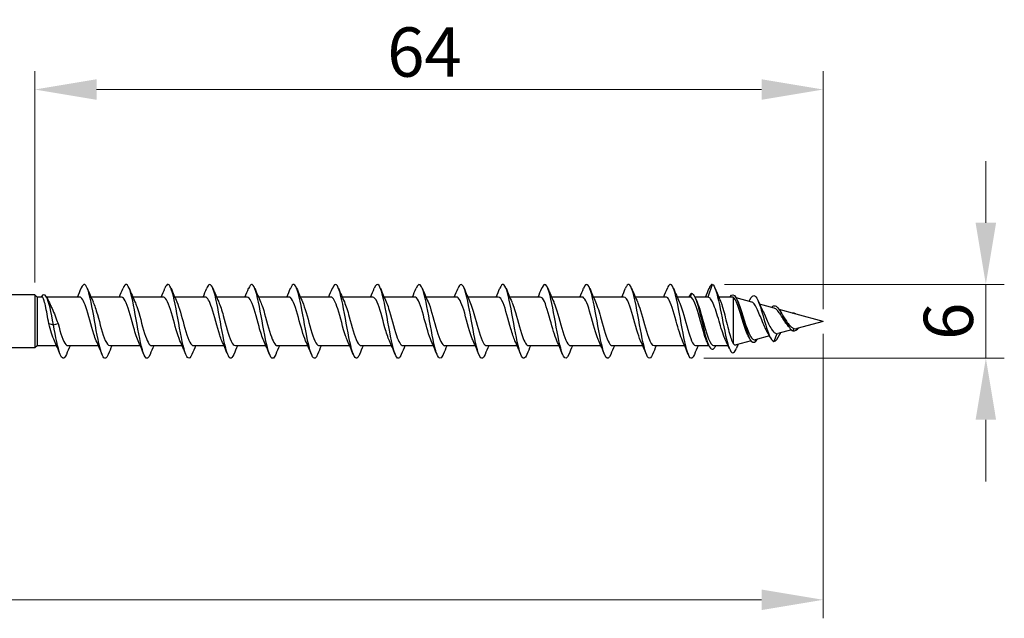
# Model space of a CAD drawing. Units: millimetres. Extents: x 1728 to 2460, y 1257 to 1638.
# Drawn here: x 2075 to 2155, y 1476 to 1524 of the extents above; entities that cross this region are included whole.
import ezdxf

# ---------------------------------------------------------------- set-up
doc = ezdxf.new("R2010")
doc.units = ezdxf.units.MM
doc.layers.add('Dimensions', color=1, linetype='Continuous', lineweight=20)
doc.layers.add('Part', color=7, linetype='Continuous', lineweight=25)
doc.styles.add('EU_style', font='arial.ttf')
doc.dimstyles.new('Dim_2D', dxfattribs={"dimtxt": 4, "dimasz": 5, "dimexe": 1.5, "dimexo": 1, "dimgap": 1, "dimtad": 1, "dimdec": 1, "dimdsep": 46, "dimtxsty": 'EU_style', "dimcen": 2.5, "dimclrd": 256, "dimclre": 256, "dimclrt": 256, "dimadec": 0, "dimazin": 0, "dimtfac": 1, "dimtdec": 1, "dimtmove": 0, "dimatfit": 3, "dimfxl": 0, "dimtolj": 1, "dimtzin": 0, "dimlwd": -1, "dimlwe": -1, "dimarcsym": 0})

# ---------------------------------------------------------------- blocks, each defined once
blk = doc.blocks.new('*D6')
at = {"layer": 'Defpoints', "color": 0}
for p in [(2140.001, 1500), (1860.001, 1494), (2140.001, 1477.402)]:
    blk.add_point(p, dxfattribs=at)
at = {"layer": 'Dimensions'}
for p, q in [((2140.001, 1499), (2140.001, 1475.902)), ((1860.001, 1493), (1860.001, 1475.902)), ((1865.001, 1477.402), (2135.001, 1477.402))]:
    blk.add_line(p, q, dxfattribs=at)
for points in [[(1865.001, 1478.235), (1865.001, 1476.569), (1860.001, 1477.402)], [(2135.001, 1478.235), (2135.001, 1476.569), (2140.001, 1477.402)]]:
    blk.add_solid(points, dxfattribs=at)
at = {"layer": 'Dimensions', "insert": (2000.02, 1480.444), "char_height": 4, "attachment_point": 5, "style": 'EU_style'}
blk.add_mtext('\\A1;280', dxfattribs=at)
blk = doc.blocks.new('*D7')
at = {"layer": 'Defpoints', "color": 0}
for p in [(2076.001, 1518.814), (2076.001, 1502.15), (2140.001, 1500)]:
    blk.add_point(p, dxfattribs=at)
at = {"layer": 'Dimensions'}
for p, q in [((2076.001, 1503.15), (2076.001, 1520.314)), ((2140.001, 1501), (2140.001, 1520.314)), ((2135.001, 1518.814), (2081.001, 1518.814))]:
    blk.add_line(p, q, dxfattribs=at)
for points in [[(2081.001, 1519.647), (2081.001, 1517.98), (2076.001, 1518.814)], [(2135.001, 1519.647), (2135.001, 1517.98), (2140.001, 1518.814)]]:
    blk.add_solid(points, dxfattribs=at)
at = {"layer": 'Dimensions', "insert": (2107.63, 1521.856), "char_height": 4, "attachment_point": 5, "style": 'EU_style'}
blk.add_mtext('\\A1;64', dxfattribs=at)
blk = doc.blocks.new('*D8')
at = {"layer": 'Defpoints', "color": 0}
for p in [(2131.001, 1503), (2129.304, 1497.014), (2153.213, 1497.014)]:
    blk.add_point(p, dxfattribs=at)
at = {"layer": 'Dimensions'}
for p, q in [((2153.213, 1508), (2153.213, 1513)), ((2132.001, 1503), (2154.713, 1503)), ((2153.213, 1503), (2153.213, 1497.014)), ((2130.304, 1497.014), (2154.713, 1497.014)), ((2153.213, 1492.014), (2153.213, 1487.014))]:
    blk.add_line(p, q, dxfattribs=at)
for points in [[(2152.379, 1508), (2154.046, 1508), (2153.213, 1503)], [(2152.379, 1492.014), (2154.046, 1492.014), (2153.213, 1497.014)]]:
    blk.add_solid(points, dxfattribs=at)
at = {"layer": 'Dimensions', "insert": (2150.17, 1500.007), "char_height": 4, "attachment_point": 5, "rotation": 90, "style": 'EU_style'}
blk.add_mtext('\\A1;6', dxfattribs=at)

msp = doc.modelspace()

# ---------------------------------------------------------------- linework, layer by layer
at = {"layer": 'Part'}
for p, q in [((2131.001, 1503), (2130.627, 1501.975)), ((2076.001, 1502.15), (2073.201, 1502.15)), ((2076.001, 1502.15), (2076.001, 1497.85)), ((2076.176, 1501.975), (2076.001, 1502.15)), ((2076.176, 1501.975), (2076.176, 1498.025)), ((2076.555, 1501.975), (2076.176, 1501.975)), ((2079.627, 1501.975), (2076.94, 1501.975)), ((2083.027, 1501.975), (2080.547, 1501.975)), ((2086.427, 1501.975), (2083.947, 1501.975)), ((2089.827, 1501.975), (2087.347, 1501.975)), ((2093.227, 1501.975), (2090.747, 1501.975)), ((2096.627, 1501.975), (2094.147, 1501.975)), ((2100.027, 1501.975), (2097.547, 1501.975)), ((2103.427, 1501.975), (2100.947, 1501.975)), ((2106.827, 1501.975), (2104.347, 1501.975)), ((2110.227, 1501.975), (2107.747, 1501.975)), ((2113.627, 1501.975), (2111.147, 1501.975)), ((2117.027, 1501.975), (2114.547, 1501.975)), ((2120.427, 1501.975), (2117.947, 1501.975)), ((2123.827, 1501.975), (2121.347, 1501.975)), ((2127.227, 1501.975), (2124.747, 1501.975)), ((2129.191, 1501.975), (2128.147, 1501.975)), ((2129.301, 1502.275), (2129.191, 1501.975)), ((2130.627, 1501.975), (2129.582, 1501.975)), ((2132.63, 1501.975), (2131.518, 1501.975)), ((2132.701, 1501.961), (2132.701, 1498.2)), ((2134.21, 1501.567), (2132.934, 1501.912)), ((2136.034, 1501.073), (2134.84, 1501.396)), ((2137.799, 1500.596), (2136.424, 1500.968)), ((2137.751, 1500.647), (2137.738, 1500.612)), ((2140.001, 1500), (2137.807, 1500.593)), ((2140.001, 1500), (2137.853, 1499.419)), ((2077.127, 1499.818), (2077.501, 1499.723)), ((2077.501, 1499.723), (2077.874, 1499.818)), ((2137.428, 1499.304), (2136.322, 1499.005)), ((2137.634, 1499.427), (2137.551, 1499.223)), ((2134.144, 1498.416), (2132.93, 1498.087)), ((2135.646, 1498.822), (2134.48, 1498.506)), ((2136.234, 1498.998), (2136.001, 1498.368)), ((2076.001, 1497.85), (2073.201, 1497.85)), ((2076.176, 1498.025), (2076.001, 1497.85)), ((2077.754, 1498.025), (2076.176, 1498.025)), ((2081.154, 1498.025), (2078.674, 1498.025)), ((2084.554, 1498.025), (2082.074, 1498.025)), ((2087.954, 1498.025), (2085.474, 1498.025)), ((2091.354, 1498.025), (2088.874, 1498.025)), ((2094.754, 1498.025), (2092.274, 1498.025)), ((2098.154, 1498.025), (2095.674, 1498.025)), ((2101.554, 1498.025), (2099.074, 1498.025)), ((2104.954, 1498.025), (2102.474, 1498.025)), ((2108.354, 1498.025), (2105.874, 1498.025)), ((2111.754, 1498.025), (2109.274, 1498.025)), ((2115.154, 1498.025), (2112.674, 1498.025)), ((2118.554, 1498.025), (2116.074, 1498.025)), ((2121.954, 1498.025), (2119.474, 1498.025)), ((2125.354, 1498.025), (2122.874, 1498.025)), ((2128.754, 1498.025), (2126.274, 1498.025)), ((2130.72, 1498.025), (2129.674, 1498.025)), ((2132.289, 1498.025), (2131.11, 1498.025))]:
    msp.add_line(p, q, dxfattribs=at)
for points, knots in [([(2081.95, 1497.316), (2081.796, 1496.945), (2081.642, 1496.902), (2081.488, 1497.229), (2081.296, 1497.637), (2081.104, 1498.603), (2080.912, 1499.66), (2080.72, 1500.718), (2080.528, 1501.823), (2080.336, 1502.441), (2080.144, 1503.06), (2079.952, 1503.166), (2079.76, 1502.71), (2079.758, 1502.702), (2079.755, 1502.695), (2079.752, 1502.688)], [90.646083, 90.646083, 90.646083, 90.646083, 91.49961, 91.49961, 91.49961, 92.563559, 92.563559, 92.563559, 93.627508, 93.627508, 93.627508, 94.691457, 94.691457, 94.691457, 94.707883, 94.707883, 94.707883, 94.707883]), ([(2085.35, 1497.318), (2085.214, 1496.99), (2085.078, 1496.91), (2084.942, 1497.128), (2084.75, 1497.435), (2084.558, 1498.323), (2084.366, 1499.363), (2084.174, 1500.403), (2083.983, 1501.552), (2083.791, 1502.254), (2083.599, 1502.956), (2083.407, 1503.183), (2083.215, 1502.825), (2083.194, 1502.786), (2083.173, 1502.739), (2083.152, 1502.687)], [84.362898, 84.362898, 84.362898, 84.362898, 85.115916, 85.115916, 85.115916, 86.179865, 86.179865, 86.179865, 87.243814, 87.243814, 87.243814, 88.307763, 88.307763, 88.307763, 88.424698, 88.424698, 88.424698, 88.424698]), ([(2088.75, 1497.32), (2088.632, 1497.034), (2088.514, 1496.931), (2088.396, 1497.055), (2088.205, 1497.259), (2088.013, 1498.06), (2087.821, 1499.072), (2087.629, 1500.084), (2087.437, 1501.265), (2087.245, 1502.044), (2087.053, 1502.823), (2086.861, 1503.168), (2086.669, 1502.912), (2086.63, 1502.86), (2086.591, 1502.783), (2086.552, 1502.685)], [78.079713, 78.079713, 78.079713, 78.079713, 78.732222, 78.732222, 78.732222, 79.796171, 79.796171, 79.796171, 80.86012, 80.86012, 80.86012, 81.924069, 81.924069, 81.924069, 82.141513, 82.141513, 82.141513, 82.141513]), ([(2092.15, 1497.321), (2092.05, 1497.076), (2091.95, 1496.962), (2091.851, 1497.013), (2091.659, 1497.11), (2091.467, 1497.817), (2091.275, 1498.791), (2091.083, 1499.764), (2090.891, 1500.966), (2090.699, 1501.813), (2090.507, 1502.661), (2090.316, 1503.12), (2090.124, 1502.97), (2090.066, 1502.925), (2090.009, 1502.826), (2089.952, 1502.682)], [71.796527, 71.796527, 71.796527, 71.796527, 72.348529, 72.348529, 72.348529, 73.412478, 73.412478, 73.412478, 74.476427, 74.476427, 74.476427, 75.540375, 75.540375, 75.540375, 75.858327, 75.858327, 75.858327, 75.858327]), ([(2109.15, 1497.312), (2109.141, 1497.29), (2109.132, 1497.269), (2109.123, 1497.249), (2108.931, 1496.825), (2108.739, 1496.971), (2108.547, 1497.618), (2108.355, 1498.264), (2108.163, 1499.385), (2107.971, 1500.438), (2107.779, 1501.49), (2107.587, 1502.432), (2107.396, 1502.807), (2107.248, 1503.097), (2107.1, 1503.04), (2106.952, 1502.683)], [40.380601, 40.380601, 40.380601, 40.380601, 40.43006, 40.43006, 40.43006, 41.494009, 41.494009, 41.494009, 42.557958, 42.557958, 42.557958, 43.621907, 43.621907, 43.621907, 44.442401, 44.442401, 44.442401, 44.442401]), ([(2112.55, 1497.312), (2112.367, 1496.867), (2112.184, 1496.915), (2112.001, 1497.447), (2111.81, 1498.005), (2111.618, 1499.075), (2111.426, 1500.138), (2111.234, 1501.201), (2111.042, 1502.214), (2110.85, 1502.687), (2110.684, 1503.097), (2110.518, 1503.087), (2110.352, 1502.686)], [34.097416, 34.097416, 34.097416, 34.097416, 35.110315, 35.110315, 35.110315, 36.174264, 36.174264, 36.174264, 37.238213, 37.238213, 37.238213, 38.159216, 38.159216, 38.159216, 38.159216]), ([(2115.95, 1497.314), (2115.785, 1496.917), (2115.62, 1496.903), (2115.456, 1497.302), (2115.264, 1497.767), (2115.072, 1498.774), (2114.88, 1499.836), (2114.688, 1500.899), (2114.496, 1501.973), (2114.304, 1502.54), (2114.12, 1503.083), (2113.936, 1503.138), (2113.752, 1502.688)], [27.81423, 27.81423, 27.81423, 27.81423, 28.726622, 28.726622, 28.726622, 29.790571, 29.790571, 29.790571, 30.85452, 30.85452, 30.85452, 31.87603, 31.87603, 31.87603, 31.87603]), ([(2119.35, 1497.317), (2119.203, 1496.964), (2119.057, 1496.904), (2118.91, 1497.184), (2118.718, 1497.55), (2118.526, 1498.485), (2118.334, 1499.537), (2118.143, 1500.588), (2117.951, 1501.713), (2117.759, 1502.366), (2117.567, 1503.02), (2117.375, 1503.177), (2117.183, 1502.761), (2117.173, 1502.738), (2117.162, 1502.714), (2117.152, 1502.688)], [21.531045, 21.531045, 21.531045, 21.531045, 22.342928, 22.342928, 22.342928, 23.406877, 23.406877, 23.406877, 24.470826, 24.470826, 24.470826, 25.534775, 25.534775, 25.534775, 25.592845, 25.592845, 25.592845, 25.592845]), ([(2122.75, 1497.319), (2122.621, 1497.009), (2122.493, 1496.917), (2122.365, 1497.094), (2122.173, 1497.359), (2121.981, 1498.212), (2121.789, 1499.242), (2121.597, 1500.271), (2121.405, 1501.435), (2121.213, 1502.169), (2121.021, 1502.904), (2120.829, 1503.181), (2120.637, 1502.865), (2120.609, 1502.818), (2120.58, 1502.758), (2120.552, 1502.686)], [15.24786, 15.24786, 15.24786, 15.24786, 15.959234, 15.959234, 15.959234, 17.023183, 17.023183, 17.023183, 18.087132, 18.087132, 18.087132, 19.151081, 19.151081, 19.151081, 19.30966, 19.30966, 19.30966, 19.30966]), ([(2126.15, 1497.321), (2126.039, 1497.052), (2125.929, 1496.942), (2125.819, 1497.034), (2125.627, 1497.194), (2125.435, 1497.957), (2125.243, 1498.954), (2125.051, 1499.951), (2124.859, 1501.142), (2124.668, 1501.951), (2124.476, 1502.759), (2124.284, 1503.152), (2124.092, 1502.94), (2124.045, 1502.888), (2123.998, 1502.801), (2123.952, 1502.684)], [8.964674, 8.964674, 8.964674, 8.964674, 9.575541, 9.575541, 9.575541, 10.63949, 10.63949, 10.63949, 11.703438, 11.703438, 11.703438, 12.767387, 12.767387, 12.767387, 13.026474, 13.026474, 13.026474, 13.026474]), ([(2095.55, 1497.32), (2095.468, 1497.118), (2095.387, 1497.004), (2095.305, 1497), (2095.113, 1496.991), (2094.921, 1497.595), (2094.729, 1498.521), (2094.538, 1499.447), (2094.346, 1500.656), (2094.154, 1501.564), (2093.962, 1502.472), (2093.77, 1503.042), (2093.578, 1502.997), (2093.503, 1502.98), (2093.427, 1502.868), (2093.352, 1502.68)], [65.513342, 65.513342, 65.513342, 65.513342, 65.964835, 65.964835, 65.964835, 67.028784, 67.028784, 67.028784, 68.092733, 68.092733, 68.092733, 69.156682, 69.156682, 69.156682, 69.575142, 69.575142, 69.575142, 69.575142]), ([(2098.95, 1497.318), (2098.886, 1497.16), (2098.823, 1497.056), (2098.76, 1497.018), (2098.568, 1496.902), (2098.376, 1497.398), (2098.184, 1498.267), (2097.992, 1499.135), (2097.8, 1500.34), (2097.608, 1501.299), (2097.416, 1502.258), (2097.224, 1502.932), (2097.032, 1502.995), (2096.939, 1503.025), (2096.845, 1502.91), (2096.752, 1502.679)], [59.230157, 59.230157, 59.230157, 59.230157, 59.581141, 59.581141, 59.581141, 60.64509, 60.64509, 60.64509, 61.709039, 61.709039, 61.709039, 62.772988, 62.772988, 62.772988, 63.291957, 63.291957, 63.291957, 63.291957]), ([(2102.35, 1497.316), (2102.304, 1497.203), (2102.259, 1497.118), (2102.214, 1497.066), (2102.022, 1496.844), (2101.83, 1497.227), (2101.638, 1498.03), (2101.446, 1498.832), (2101.254, 1500.021), (2101.063, 1501.022), (2100.871, 1502.022), (2100.679, 1502.793), (2100.487, 1502.962), (2100.375, 1503.06), (2100.263, 1502.952), (2100.152, 1502.679)], [52.946971, 52.946971, 52.946971, 52.946971, 53.197448, 53.197448, 53.197448, 54.261396, 54.261396, 54.261396, 55.325345, 55.325345, 55.325345, 56.389294, 56.389294, 56.389294, 57.008771, 57.008771, 57.008771, 57.008771]), ([(2105.75, 1497.314), (2105.722, 1497.246), (2105.695, 1497.189), (2105.668, 1497.143), (2105.476, 1496.818), (2105.285, 1497.085), (2105.093, 1497.813), (2104.901, 1498.541), (2104.709, 1499.702), (2104.517, 1500.733), (2104.325, 1501.765), (2104.133, 1502.626), (2103.941, 1502.899), (2103.811, 1503.084), (2103.681, 1502.995), (2103.552, 1502.681)], [46.663786, 46.663786, 46.663786, 46.663786, 46.813754, 46.813754, 46.813754, 47.877703, 47.877703, 47.877703, 48.941652, 48.941652, 48.941652, 50.005601, 50.005601, 50.005601, 50.725586, 50.725586, 50.725586, 50.725586]), ([(2129.55, 1497.321), (2129.457, 1497.094), (2129.365, 1496.978), (2129.273, 1497.004), (2129.081, 1497.057), (2128.89, 1497.722), (2128.698, 1498.677), (2128.506, 1499.632), (2128.314, 1500.838), (2128.122, 1501.712), (2127.93, 1502.586), (2127.738, 1503.092), (2127.546, 1502.985), (2127.481, 1502.949), (2127.416, 1502.843), (2127.352, 1502.682)], [2.681489, 2.681489, 2.681489, 2.681489, 3.191847, 3.191847, 3.191847, 4.255796, 4.255796, 4.255796, 5.319745, 5.319745, 5.319745, 6.383694, 6.383694, 6.383694, 6.743289, 6.743289, 6.743289, 6.743289]), ([(2131.001, 1503), (2131.193, 1502.948), (2131.386, 1502.282), (2131.579, 1501.368), (2131.772, 1500.454), (2131.965, 1499.334), (2132.158, 1498.554), (2132.351, 1497.773), (2132.543, 1497.359), (2132.736, 1497.471), (2132.814, 1497.515), (2132.892, 1497.644), (2132.97, 1497.832)], [0, 0, 0, 0, 1.069202, 1.069202, 1.069202, 2.138404, 2.138404, 2.138404, 3.207607, 3.207607, 3.207607, 3.638805, 3.638805, 3.638805, 3.638805]), ([(2077.501, 1499.723), (2077.317, 1500.756), (2077.132, 1501.608), (2076.948, 1501.959), (2076.801, 1502.241), (2076.654, 1502.213), (2076.506, 1501.975)], [0, 0, 0, 0, 1.020413, 1.020413, 1.020413, 1.837827, 1.837827, 1.837827, 1.837827]), ([(2077.127, 1499.818), (2077.082, 1500.078), (2077.037, 1500.34), (2076.946, 1500.838), (2076.901, 1501.07), (2076.81, 1501.47), (2076.765, 1501.634), (2076.679, 1501.862), (2076.638, 1501.931), (2076.583, 1501.97), (2076.569, 1501.975), (2076.555, 1501.975)], [0, 0, 0, 0, 0.0795028, 0.0795028, 0.1590056, 0.1590056, 0.2385084, 0.2385084, 0.3096956, 0.3096956, 0.3344395, 0.3344395, 0.3344395, 0.3344395]), ([(2080.978, 1498.429), (2080.91, 1498.576), (2080.842, 1498.761), (2080.773, 1498.974), (2080.56, 1499.638), (2080.347, 1500.545), (2080.134, 1501.171), (2079.965, 1501.667), (2079.796, 1501.963), (2079.627, 1501.971)], [91.751463, 91.751463, 91.751463, 91.751463, 92.130607, 92.130607, 92.130607, 93.311769, 93.311769, 93.311769, 94.24778, 94.24778, 94.24778, 94.24778]), ([(2080.723, 1501.57), (2080.838, 1501.316), (2080.954, 1500.96), (2081.069, 1500.555), (2081.282, 1499.809), (2081.496, 1498.943), (2081.709, 1498.458), (2081.83, 1498.18), (2081.952, 1498.036), (2082.074, 1498.034)], [-93.602504, -93.602504, -93.602504, -93.602504, -92.961961, -92.961961, -92.961961, -91.780799, -91.780799, -91.780799, -91.106187, -91.106187, -91.106187, -91.106187]), ([(2084.378, 1498.428), (2084.242, 1498.73), (2084.105, 1499.177), (2083.969, 1499.668), (2083.756, 1500.434), (2083.543, 1501.263), (2083.33, 1501.675), (2083.229, 1501.87), (2083.128, 1501.966), (2083.027, 1501.965)], [85.468277, 85.468277, 85.468277, 85.468277, 86.224799, 86.224799, 86.224799, 87.40596, 87.40596, 87.40596, 87.964594, 87.964594, 87.964594, 87.964594]), ([(2084.123, 1501.574), (2084.17, 1501.471), (2084.218, 1501.351), (2084.265, 1501.215), (2084.478, 1500.601), (2084.691, 1499.696), (2084.904, 1499.021), (2085.094, 1498.419), (2085.284, 1498.033), (2085.474, 1498.026)], [-87.319319, -87.319319, -87.319319, -87.319319, -87.056153, -87.056153, -87.056153, -85.874991, -85.874991, -85.874991, -84.823002, -84.823002, -84.823002, -84.823002]), ([(2087.778, 1498.422), (2087.574, 1498.873), (2087.369, 1499.678), (2087.165, 1500.409), (2086.952, 1501.169), (2086.739, 1501.802), (2086.526, 1501.943), (2086.493, 1501.964), (2086.46, 1501.974), (2086.427, 1501.973)], [79.185092, 79.185092, 79.185092, 79.185092, 80.318991, 80.318991, 80.318991, 81.500152, 81.500152, 81.500152, 81.681409, 81.681409, 81.681409, 81.681409]), ([(2087.523, 1501.577), (2087.715, 1501.151), (2087.908, 1500.417), (2088.1, 1499.722), (2088.313, 1498.952), (2088.526, 1498.277), (2088.739, 1498.086), (2088.784, 1498.045), (2088.829, 1498.027), (2088.874, 1498.029)], [-81.036133, -81.036133, -81.036133, -81.036133, -79.969183, -79.969183, -79.969183, -78.788021, -78.788021, -78.788021, -78.539816, -78.539816, -78.539816, -78.539816]), ([(2091.178, 1498.428), (2091.119, 1498.556), (2091.059, 1498.712), (2091, 1498.892), (2090.787, 1499.536), (2090.574, 1500.444), (2090.361, 1501.092), (2090.183, 1501.632), (2090.005, 1501.965), (2089.827, 1501.972)], [72.901907, 72.901907, 72.901907, 72.901907, 73.232021, 73.232021, 73.232021, 74.413182, 74.413182, 74.413182, 75.398224, 75.398224, 75.398224, 75.398224]), ([(2090.923, 1501.571), (2091.047, 1501.296), (2091.172, 1500.903), (2091.296, 1500.462), (2091.509, 1499.706), (2091.722, 1498.854), (2091.935, 1498.399), (2092.048, 1498.158), (2092.161, 1498.036), (2092.274, 1498.035)], [-74.752948, -74.752948, -74.752948, -74.752948, -74.063375, -74.063375, -74.063375, -72.882213, -72.882213, -72.882213, -72.256631, -72.256631, -72.256631, -72.256631]), ([(2094.578, 1498.429), (2094.451, 1498.711), (2094.323, 1499.118), (2094.195, 1499.573), (2093.982, 1500.332), (2093.769, 1501.177), (2093.556, 1501.621), (2093.447, 1501.85), (2093.337, 1501.965), (2093.227, 1501.965)], [66.618721, 66.618721, 66.618721, 66.618721, 67.326213, 67.326213, 67.326213, 68.507374, 68.507374, 68.507374, 69.115038, 69.115038, 69.115038, 69.115038]), ([(2094.323, 1501.573), (2094.379, 1501.451), (2094.435, 1501.305), (2094.492, 1501.137), (2094.705, 1500.501), (2094.918, 1499.593), (2095.131, 1498.938), (2095.312, 1498.381), (2095.493, 1498.035), (2095.674, 1498.027)], [-68.469763, -68.469763, -68.469763, -68.469763, -68.157567, -68.157567, -68.157567, -66.976405, -66.976405, -66.976405, -65.973446, -65.973446, -65.973446, -65.973446]), ([(2097.978, 1498.423), (2097.783, 1498.855), (2097.587, 1499.608), (2097.391, 1500.313), (2097.178, 1501.081), (2096.965, 1501.745), (2096.752, 1501.923), (2096.711, 1501.957), (2096.669, 1501.973), (2096.627, 1501.971)], [60.335536, 60.335536, 60.335536, 60.335536, 61.420405, 61.420405, 61.420405, 62.601566, 62.601566, 62.601566, 62.831853, 62.831853, 62.831853, 62.831853]), ([(2097.723, 1501.578), (2097.924, 1501.134), (2098.125, 1500.348), (2098.327, 1499.626), (2098.54, 1498.863), (2098.753, 1498.218), (2098.966, 1498.064), (2099.002, 1498.038), (2099.038, 1498.026), (2099.074, 1498.028)], [-62.186577, -62.186577, -62.186577, -62.186577, -61.070597, -61.070597, -61.070597, -59.889435, -59.889435, -59.889435, -59.69026, -59.69026, -59.69026, -59.69026]), ([(2101.378, 1498.427), (2101.328, 1498.536), (2101.277, 1498.666), (2101.226, 1498.814), (2101.013, 1499.435), (2100.8, 1500.342), (2100.587, 1501.01), (2100.401, 1501.595), (2100.214, 1501.966), (2100.027, 1501.973)], [54.052351, 54.052351, 54.052351, 54.052351, 54.333435, 54.333435, 54.333435, 55.514596, 55.514596, 55.514596, 56.548668, 56.548668, 56.548668, 56.548668]), ([(2101.123, 1501.572), (2101.256, 1501.277), (2101.389, 1500.845), (2101.522, 1500.367), (2101.736, 1499.603), (2101.949, 1498.768), (2102.162, 1498.344), (2102.266, 1498.137), (2102.37, 1498.034), (2102.474, 1498.035)], [-55.903392, -55.903392, -55.903392, -55.903392, -55.164789, -55.164789, -55.164789, -53.983627, -53.983627, -53.983627, -53.407075, -53.407075, -53.407075, -53.407075]), ([(2104.778, 1498.429), (2104.66, 1498.691), (2104.541, 1499.061), (2104.422, 1499.479), (2104.209, 1500.229), (2103.996, 1501.09), (2103.783, 1501.564), (2103.664, 1501.828), (2103.546, 1501.964), (2103.427, 1501.965)], [47.769166, 47.769166, 47.769166, 47.769166, 48.427627, 48.427627, 48.427627, 49.608788, 49.608788, 49.608788, 50.265482, 50.265482, 50.265482, 50.265482]), ([(2104.523, 1501.572), (2104.588, 1501.431), (2104.653, 1501.257), (2104.718, 1501.056), (2104.931, 1500.399), (2105.144, 1499.492), (2105.357, 1498.857), (2105.53, 1498.345), (2105.702, 1498.036), (2105.874, 1498.029)], [-49.620207, -49.620207, -49.620207, -49.620207, -49.25898, -49.25898, -49.25898, -48.077819, -48.077819, -48.077819, -47.12389, -47.12389, -47.12389, -47.12389]), ([(2108.178, 1498.423), (2107.991, 1498.837), (2107.805, 1499.54), (2107.618, 1500.217), (2107.405, 1500.99), (2107.192, 1501.684), (2106.979, 1501.898), (2106.928, 1501.949), (2106.878, 1501.972), (2106.827, 1501.97)], [41.48598, 41.48598, 41.48598, 41.48598, 42.521819, 42.521819, 42.521819, 43.70298, 43.70298, 43.70298, 43.982297, 43.982297, 43.982297, 43.982297]), ([(2107.923, 1501.578), (2108.133, 1501.116), (2108.343, 1500.277), (2108.553, 1499.532), (2108.766, 1498.776), (2108.979, 1498.164), (2109.192, 1498.047), (2109.219, 1498.032), (2109.247, 1498.026), (2109.274, 1498.027)], [-43.337021, -43.337021, -43.337021, -43.337021, -42.172011, -42.172011, -42.172011, -40.990849, -40.990849, -40.990849, -40.840704, -40.840704, -40.840704, -40.840704]), ([(2111.578, 1498.426), (2111.536, 1498.516), (2111.495, 1498.62), (2111.453, 1498.738), (2111.24, 1499.336), (2111.027, 1500.239), (2110.814, 1500.925), (2110.618, 1501.555), (2110.423, 1501.969), (2110.227, 1501.974)], [35.202795, 35.202795, 35.202795, 35.202795, 35.434849, 35.434849, 35.434849, 36.61601, 36.61601, 36.61601, 37.699112, 37.699112, 37.699112, 37.699112]), ([(2111.323, 1501.573), (2111.465, 1501.257), (2111.607, 1500.785), (2111.749, 1500.271), (2111.962, 1499.501), (2112.175, 1498.685), (2112.388, 1498.293), (2112.483, 1498.119), (2112.578, 1498.033), (2112.674, 1498.035)], [-37.053836, -37.053836, -37.053836, -37.053836, -36.266203, -36.266203, -36.266203, -35.085041, -35.085041, -35.085041, -34.557519, -34.557519, -34.557519, -34.557519]), ([(2114.978, 1498.43), (2114.868, 1498.671), (2114.758, 1499.005), (2114.649, 1499.386), (2114.435, 1500.125), (2114.222, 1500.999), (2114.009, 1501.503), (2113.882, 1501.805), (2113.755, 1501.963), (2113.627, 1501.966)], [28.91961, 28.91961, 28.91961, 28.91961, 29.529041, 29.529041, 29.529041, 30.710202, 30.710202, 30.710202, 31.415927, 31.415927, 31.415927, 31.415927]), ([(2114.723, 1501.571), (2114.797, 1501.411), (2114.871, 1501.208), (2114.945, 1500.973), (2115.158, 1500.297), (2115.371, 1499.391), (2115.584, 1498.78), (2115.747, 1498.311), (2115.91, 1498.037), (2116.074, 1498.03)], [-30.770651, -30.770651, -30.770651, -30.770651, -30.360394, -30.360394, -30.360394, -29.179233, -29.179233, -29.179233, -28.274334, -28.274334, -28.274334, -28.274334]), ([(2118.378, 1498.424), (2118.2, 1498.819), (2118.022, 1499.473), (2117.844, 1500.121), (2117.631, 1500.897), (2117.418, 1501.619), (2117.205, 1501.869), (2117.146, 1501.939), (2117.087, 1501.971), (2117.027, 1501.969)], [22.636424, 22.636424, 22.636424, 22.636424, 23.623233, 23.623233, 23.623233, 24.804394, 24.804394, 24.804394, 25.132741, 25.132741, 25.132741, 25.132741]), ([(2118.123, 1501.578), (2118.129, 1501.565), (2118.135, 1501.552), (2118.141, 1501.538), (2118.354, 1501.05), (2118.567, 1500.184), (2118.78, 1499.438), (2118.993, 1498.693), (2119.206, 1498.114), (2119.419, 1498.035), (2119.437, 1498.028), (2119.455, 1498.025), (2119.474, 1498.026)], [-24.487465, -24.487465, -24.487465, -24.487465, -24.454586, -24.454586, -24.454586, -23.273425, -23.273425, -23.273425, -22.092263, -22.092263, -22.092263, -21.991149, -21.991149, -21.991149, -21.991149]), ([(2121.778, 1498.425), (2121.745, 1498.496), (2121.712, 1498.576), (2121.679, 1498.665), (2121.466, 1499.238), (2121.253, 1500.135), (2121.04, 1500.839), (2120.836, 1501.514), (2120.632, 1501.971), (2120.427, 1501.975)], [16.353239, 16.353239, 16.353239, 16.353239, 16.536263, 16.536263, 16.536263, 17.717424, 17.717424, 17.717424, 18.849556, 18.849556, 18.849556, 18.849556]), ([(2121.523, 1501.573), (2121.674, 1501.238), (2121.825, 1500.724), (2121.976, 1500.175), (2122.189, 1499.401), (2122.402, 1498.605), (2122.615, 1498.247), (2122.701, 1498.102), (2122.787, 1498.032), (2122.874, 1498.034)], [-18.20428, -18.20428, -18.20428, -18.20428, -17.367617, -17.367617, -17.367617, -16.186455, -16.186455, -16.186455, -15.707963, -15.707963, -15.707963, -15.707963]), ([(2125.178, 1498.43), (2125.077, 1498.651), (2124.976, 1498.95), (2124.875, 1499.295), (2124.662, 1500.021), (2124.449, 1500.906), (2124.236, 1501.439), (2124.1, 1501.779), (2123.964, 1501.963), (2123.827, 1501.967)], [10.070054, 10.070054, 10.070054, 10.070054, 10.630455, 10.630455, 10.630455, 11.811616, 11.811616, 11.811616, 12.566371, 12.566371, 12.566371, 12.566371]), ([(2124.923, 1501.57), (2125.006, 1501.39), (2125.089, 1501.158), (2125.171, 1500.888), (2125.384, 1500.193), (2125.597, 1499.292), (2125.811, 1498.705), (2125.965, 1498.28), (2126.119, 1498.038), (2126.274, 1498.031)], [-11.921095, -11.921095, -11.921095, -11.921095, -11.461808, -11.461808, -11.461808, -10.280647, -10.280647, -10.280647, -9.424778, -9.424778, -9.424778, -9.424778]), ([(2128.578, 1498.425), (2128.409, 1498.801), (2128.24, 1499.407), (2128.071, 1500.024), (2127.858, 1500.802), (2127.645, 1501.549), (2127.432, 1501.836), (2127.364, 1501.928), (2127.296, 1501.97), (2127.227, 1501.968)], [3.786868, 3.786868, 3.786868, 3.786868, 4.724647, 4.724647, 4.724647, 5.905808, 5.905808, 5.905808, 6.283185, 6.283185, 6.283185, 6.283185]), ([(2128.323, 1501.577), (2128.338, 1501.545), (2128.352, 1501.511), (2128.367, 1501.475), (2128.58, 1500.958), (2128.793, 1500.08), (2129.006, 1499.346), (2129.219, 1498.612), (2129.432, 1498.068), (2129.645, 1498.028), (2129.655, 1498.026), (2129.664, 1498.025), (2129.674, 1498.025)], [-5.63791, -5.63791, -5.63791, -5.63791, -5.556, -5.556, -5.556, -4.374839, -4.374839, -4.374839, -3.193677, -3.193677, -3.193677, -3.141593, -3.141593, -3.141593, -3.141593]), ([(2130.542, 1498.43), (2130.453, 1498.625), (2130.363, 1498.88), (2130.274, 1499.177), (2130.061, 1499.884), (2129.848, 1500.78), (2129.635, 1501.348), (2129.487, 1501.742), (2129.339, 1501.975), (2129.191, 1501.975)], [-2.496317, -2.496317, -2.496317, -2.496317, -2.000502, -2.000502, -2.000502, -0.819341, -0.819341, -0.819341, 0, 0, 0, 0]), ([(2129.301, 1502.275), (2129.506, 1502.275), (2129.712, 1501.735), (2129.918, 1500.95), (2130.123, 1500.164), (2130.329, 1499.174), (2130.534, 1498.518), (2130.74, 1497.862), (2130.946, 1497.575), (2131.151, 1497.813), (2131.195, 1497.863), (2131.238, 1497.936), (2131.282, 1498.028)], [0, 0, 0, 0, 1.140134, 1.140134, 1.140134, 2.280267, 2.280267, 2.280267, 3.420401, 3.420401, 3.420401, 3.660963, 3.660963, 3.660963, 3.660963]), ([(2129.759, 1501.57), (2129.856, 1501.359), (2129.952, 1501.077), (2130.049, 1500.75), (2130.262, 1500.031), (2130.475, 1499.141), (2130.688, 1498.595), (2130.829, 1498.234), (2130.969, 1498.038), (2131.11, 1498.033)], [0.645276, 0.645276, 0.645276, 0.645276, 1.181162, 1.181162, 1.181162, 2.362323, 2.362323, 2.362323, 3.141593, 3.141593, 3.141593, 3.141593]), ([(2132.083, 1498.477), (2132.048, 1498.553), (2132.012, 1498.637), (2131.895, 1498.933), (2131.815, 1499.172), (2131.654, 1499.686), (2131.574, 1499.957), (2131.412, 1500.49), (2131.332, 1500.748), (2131.171, 1501.215), (2131.091, 1501.418), (2130.946, 1501.707), (2130.883, 1501.806), (2130.755, 1501.941), (2130.691, 1501.975), (2130.627, 1501.975)], [0.2151299, 0.2151299, 0.2151299, 0.2151299, 0.2524579, 0.2524579, 0.3366106, 0.3366106, 0.4207632, 0.4207632, 0.5049158, 0.5049158, 0.5890685, 0.5890685, 0.6556292, 0.6556292, 0.72219, 0.72219, 0.72219, 0.72219]), ([(2131.665, 1501.634), (2131.698, 1501.558), (2131.732, 1501.47), (2131.831, 1501.182), (2131.896, 1500.957), (2132.027, 1500.462), (2132.092, 1500.198), (2132.223, 1499.668), (2132.288, 1499.408), (2132.411, 1498.955), (2132.469, 1498.761), (2132.585, 1498.431), (2132.643, 1498.297), (2132.701, 1498.2)], [0.1218095, 0.1218095, 0.1218095, 0.1218095, 0.1637702, 0.1637702, 0.2456554, 0.2456554, 0.3275405, 0.3275405, 0.4094256, 0.4094256, 0.4819845, 0.4819845, 0.5545434, 0.5545434, 0.5545434, 0.5545434]), ([(2132.435, 1501.97), (2132.597, 1502.239), (2132.759, 1502.226), (2132.92, 1501.937), (2133.127, 1501.569), (2133.333, 1500.78), (2133.54, 1500.038), (2133.747, 1499.295), (2133.953, 1498.638), (2134.16, 1498.396), (2134.33, 1498.197), (2134.499, 1498.28), (2134.669, 1498.56)], [0.248738, 0.248738, 0.248738, 0.248738, 1.145264, 1.145264, 1.145264, 2.290528, 2.290528, 2.290528, 3.435793, 3.435793, 3.435793, 4.377129, 4.377129, 4.377129, 4.377129]), ([(2133.913, 1498.83), (2133.871, 1498.913), (2133.829, 1499.007), (2133.713, 1499.297), (2133.64, 1499.51), (2133.494, 1499.971), (2133.421, 1500.213), (2133.275, 1500.695), (2133.203, 1500.927), (2133.057, 1501.348), (2132.985, 1501.531), (2132.841, 1501.814), (2132.771, 1501.912), (2132.701, 1501.961)], [0.8523029, 0.8523029, 0.8523029, 0.8523029, 0.8926876, 0.8926876, 0.9647949, 0.9647949, 1.0389195, 1.0389195, 1.1150684, 1.1150684, 1.1932478, 1.1932478, 1.2715742, 1.2715742, 1.2715742, 1.2715742]), ([(2133.117, 1501.511), (2133.123, 1501.497), (2133.129, 1501.482), (2133.208, 1501.301), (2133.28, 1501.099), (2133.426, 1500.656), (2133.499, 1500.42), (2133.645, 1499.948), (2133.718, 1499.717), (2133.865, 1499.294), (2133.937, 1499.105), (2134.085, 1498.796), (2134.157, 1498.677), (2134.305, 1498.525), (2134.378, 1498.491), (2134.462, 1498.502), (2134.471, 1498.504), (2134.48, 1498.506)], [0.1541795, 0.1541795, 0.1541795, 0.1541795, 0.161105, 0.161105, 0.2385358, 0.2385358, 0.3138927, 0.3138927, 0.3871824, 0.3871824, 0.4584122, 0.4584122, 0.5275904, 0.5275904, 0.5947264, 0.5947264, 0.6026328, 0.6026328, 0.6026328, 0.6026328]), ([(2134.053, 1501.743), (2134.193, 1502.045), (2134.332, 1502.159), (2134.472, 1502.052), (2134.665, 1501.903), (2134.858, 1501.347), (2135.051, 1500.692), (2135.243, 1500.037), (2135.436, 1499.313), (2135.629, 1498.867), (2135.753, 1498.58), (2135.877, 1498.405), (2136.001, 1498.368)], [5.641101, 5.641101, 5.641101, 5.641101, 6.415213, 6.415213, 6.415213, 7.484415, 7.484415, 7.484415, 8.553618, 8.553618, 8.553618, 9.239978, 9.239978, 9.239978, 9.239978]), ([(2135.411, 1499.248), (2135.392, 1499.281), (2135.372, 1499.315), (2135.276, 1499.493), (2135.201, 1499.659), (2135.051, 1500.018), (2134.977, 1500.208), (2134.827, 1500.586), (2134.753, 1500.769), (2134.604, 1501.098), (2134.53, 1501.239), (2134.382, 1501.457), (2134.309, 1501.528), (2134.227, 1501.561), (2134.219, 1501.564), (2134.21, 1501.567)], [0.0969193, 0.0969193, 0.0969193, 0.0969193, 0.1116904, 0.1116904, 0.1704054, 0.1704054, 0.2310649, 0.2310649, 0.2936881, 0.2936881, 0.3582911, 0.3582911, 0.4248881, 0.4248881, 0.4326336, 0.4326336, 0.4326336, 0.4326336]), ([(2077.235, 1501.378), (2077.289, 1501.276), (2077.342, 1501.162), (2077.476, 1500.859), (2077.555, 1500.66), (2077.715, 1500.245), (2077.794, 1500.03), (2077.874, 1499.818)], [0.2178573, 0.2178573, 0.2178573, 0.2178573, 0.2638974, 0.2638974, 0.3322556, 0.3322556, 0.4006138, 0.4006138, 0.4006138, 0.4006138]), ([(2135.059, 1500.944), (2135.08, 1500.903), (2135.101, 1500.86), (2135.196, 1500.662), (2135.27, 1500.491), (2135.421, 1500.141), (2135.496, 1499.967), (2135.648, 1499.643), (2135.723, 1499.496), (2135.872, 1499.258), (2135.943, 1499.166), (2136.088, 1499.039), (2136.16, 1499.004), (2136.234, 1498.998)], [0.7669262, 0.7669262, 0.7669262, 0.7669262, 0.7839957, 0.7839957, 0.8430885, 0.8430885, 0.9002126, 0.9002126, 0.955391, 0.955391, 1.0057453, 1.0057453, 1.0540337, 1.0540337, 1.0540337, 1.0540337]), ([(2135.8, 1501.131), (2135.873, 1501.211), (2135.946, 1501.258), (2136.019, 1501.264), (2136.226, 1501.283), (2136.432, 1500.993), (2136.639, 1500.606), (2136.845, 1500.22), (2137.052, 1499.765), (2137.258, 1499.49), (2137.356, 1499.361), (2137.453, 1499.269), (2137.551, 1499.223)], [6.467174, 6.467174, 6.467174, 6.467174, 6.871585, 6.871585, 6.871585, 8.01685, 8.01685, 8.01685, 9.162114, 9.162114, 9.162114, 9.701977, 9.701977, 9.701977, 9.701977]), ([(2137.124, 1499.665), (2137.076, 1499.722), (2137.028, 1499.785), (2136.898, 1499.972), (2136.818, 1500.102), (2136.657, 1500.367), (2136.578, 1500.499), (2136.419, 1500.738), (2136.342, 1500.842), (2136.185, 1501.001), (2136.109, 1501.053), (2136.034, 1501.073)], [0.061322, 0.061322, 0.061322, 0.061322, 0.0869975, 0.0869975, 0.1327392, 0.1327392, 0.1801127, 0.1801127, 0.2291918, 0.2291918, 0.2795451, 0.2795451, 0.2795451, 0.2795451]), ([(2136.716, 1500.491), (2136.721, 1500.483), (2136.726, 1500.476), (2136.809, 1500.349), (2136.888, 1500.221), (2137.049, 1499.973), (2137.129, 1499.857), (2137.282, 1499.67), (2137.351, 1499.597), (2137.492, 1499.486), (2137.561, 1499.447), (2137.634, 1499.427)], [1.154388, 1.154388, 1.154388, 1.154388, 1.1572793, 1.1572793, 1.2032655, 1.2032655, 1.2475859, 1.2475859, 1.2839678, 1.2839678, 1.3186244, 1.3186244, 1.3186244, 1.3186244]), ([(2077.578, 1498.422), (2077.578, 1498.423), (2077.578, 1498.424), (2077.577, 1498.424), (2077.427, 1498.754), (2077.277, 1499.273), (2077.127, 1499.818)], [98.034648, 98.034648, 98.034648, 98.034648, 98.036415, 98.036415, 98.036415, 98.8677688, 98.8677688, 98.8677688, 98.8677688]), ([(2078.55, 1497.313), (2078.377, 1496.897), (2078.205, 1496.906), (2078.033, 1497.359), (2077.856, 1497.825), (2077.678, 1498.743), (2077.501, 1499.723)], [96.929269, 96.929269, 96.929269, 96.929269, 97.883303, 97.883303, 97.883303, 98.867769, 98.867769, 98.867769, 98.867769]), ([(2077.874, 1499.818), (2078.087, 1499.043), (2078.3, 1498.339), (2078.513, 1498.112), (2078.566, 1498.054), (2078.62, 1498.028), (2078.674, 1498.03)], [-98.867769, -98.867769, -98.867769, -98.867769, -97.686607, -97.686607, -97.686607, -97.389372, -97.389372, -97.389372, -97.389372]), ([(2137.634, 1499.427), (2137.7, 1499.403), (2137.766, 1499.399), (2137.842, 1499.416), (2137.847, 1499.417), (2137.853, 1499.419)], [0, 0, 0, 0, 0.0337255, 0.0337255, 0.03638724, 0.03638724, 0.03638724, 0.03638724]), ([(2132.701, 1498.2), (2132.772, 1498.11), (2132.844, 1498.07), (2132.922, 1498.085), (2132.926, 1498.086), (2132.93, 1498.087)], [0, 0, 0, 0, 0.08159464, 0.08159464, 0.08618669, 0.08618669, 0.08618669, 0.08618669])]:
    msp.add_open_spline(points, degree=3, knots=knots, dxfattribs=at)
for points in [[(2079.454, 1501.975), (2079.556, 1502.211), (2079.655, 1502.449), (2079.752, 1502.688)], [(2080.25, 1502.688), (2080.402, 1502.314), (2080.558, 1501.941), (2080.723, 1501.578)], [(2082.854, 1501.975), (2082.956, 1502.211), (2083.055, 1502.449), (2083.152, 1502.688)], [(2083.65, 1502.688), (2083.802, 1502.314), (2083.958, 1501.941), (2084.123, 1501.578)], [(2086.254, 1501.975), (2086.356, 1502.211), (2086.455, 1502.449), (2086.552, 1502.688)], [(2087.05, 1502.688), (2087.202, 1502.314), (2087.358, 1501.941), (2087.523, 1501.578)], [(2089.654, 1501.975), (2089.756, 1502.211), (2089.855, 1502.449), (2089.952, 1502.688)], [(2090.45, 1502.688), (2090.602, 1502.314), (2090.758, 1501.941), (2090.923, 1501.578)], [(2093.054, 1501.975), (2093.156, 1502.211), (2093.255, 1502.449), (2093.352, 1502.688)], [(2093.85, 1502.688), (2094.002, 1502.314), (2094.158, 1501.941), (2094.323, 1501.578)], [(2096.454, 1501.975), (2096.556, 1502.211), (2096.655, 1502.449), (2096.752, 1502.688)], [(2097.25, 1502.688), (2097.402, 1502.314), (2097.558, 1501.941), (2097.723, 1501.578)], [(2099.854, 1501.975), (2099.956, 1502.211), (2100.055, 1502.449), (2100.152, 1502.688)], [(2100.65, 1502.688), (2100.802, 1502.314), (2100.958, 1501.941), (2101.123, 1501.578)], [(2103.254, 1501.975), (2103.356, 1502.211), (2103.455, 1502.449), (2103.552, 1502.688)], [(2104.05, 1502.688), (2104.202, 1502.314), (2104.358, 1501.941), (2104.523, 1501.578)], [(2106.654, 1501.975), (2106.756, 1502.211), (2106.855, 1502.449), (2106.952, 1502.688)], [(2107.45, 1502.688), (2107.602, 1502.314), (2107.758, 1501.941), (2107.923, 1501.578)], [(2110.054, 1501.975), (2110.156, 1502.211), (2110.255, 1502.449), (2110.352, 1502.688)], [(2110.85, 1502.688), (2111.002, 1502.314), (2111.158, 1501.941), (2111.323, 1501.578)], [(2113.454, 1501.975), (2113.556, 1502.211), (2113.655, 1502.449), (2113.752, 1502.688)], [(2114.25, 1502.688), (2114.402, 1502.314), (2114.558, 1501.941), (2114.723, 1501.578)], [(2116.854, 1501.975), (2116.956, 1502.211), (2117.055, 1502.449), (2117.152, 1502.688)], [(2117.65, 1502.688), (2117.802, 1502.314), (2117.958, 1501.941), (2118.123, 1501.578)], [(2120.254, 1501.975), (2120.356, 1502.211), (2120.455, 1502.449), (2120.552, 1502.688)], [(2121.05, 1502.688), (2121.202, 1502.314), (2121.358, 1501.941), (2121.523, 1501.578)], [(2123.654, 1501.975), (2123.756, 1502.211), (2123.855, 1502.449), (2123.952, 1502.688)], [(2124.45, 1502.688), (2124.602, 1502.314), (2124.758, 1501.941), (2124.923, 1501.578)], [(2127.054, 1501.975), (2127.156, 1502.211), (2127.255, 1502.449), (2127.352, 1502.688)], [(2127.85, 1502.688), (2128.002, 1502.314), (2128.158, 1501.941), (2128.323, 1501.578)], [(2130.454, 1501.975), (2130.556, 1502.211), (2130.655, 1502.449), (2130.752, 1502.688)], [(2131.001, 1503), (2130.918, 1503), (2130.835, 1502.885), (2130.752, 1502.68)], [(2131.232, 1502.672), (2131.372, 1502.323), (2131.515, 1501.975), (2131.665, 1501.634)], [(2076.972, 1501.911), (2077.058, 1501.73), (2077.145, 1501.551), (2077.235, 1501.378)], [(2129.301, 1502.275), (2129.228, 1502.233), (2129.155, 1502.125), (2129.082, 1501.972)], [(2129.614, 1501.904), (2129.661, 1501.795), (2129.71, 1501.686), (2129.759, 1501.578)], [(2132.701, 1501.961), (2132.677, 1501.97), (2132.654, 1501.975), (2132.63, 1501.975)], [(2133.01, 1501.753), (2133.045, 1501.672), (2133.081, 1501.591), (2133.117, 1501.511)], [(2133.997, 1501.624), (2134.016, 1501.665), (2134.034, 1501.706), (2134.053, 1501.748)], [(2134.72, 1501.665), (2134.828, 1501.419), (2134.94, 1501.175), (2135.059, 1500.944)], [(2136.572, 1500.728), (2136.618, 1500.646), (2136.666, 1500.566), (2136.716, 1500.491)], [(2137.503, 1500.674), (2137.585, 1500.697), (2137.668, 1500.685), (2137.751, 1500.647)], [(2137.751, 1500.647), (2137.769, 1500.63), (2137.788, 1500.612), (2137.807, 1500.593)], [(2137.807, 1500.593), (2137.804, 1500.594), (2137.802, 1500.595), (2137.799, 1500.596)], [(2135.693, 1498.728), (2135.603, 1498.908), (2135.51, 1499.084), (2135.411, 1499.248)], [(2137.236, 1499.52), (2137.2, 1499.571), (2137.162, 1499.62), (2137.124, 1499.665)], [(2137.551, 1499.223), (2137.713, 1499.19), (2137.876, 1499.313), (2138.038, 1499.471)], [(2078.052, 1497.312), (2077.9, 1497.686), (2077.744, 1498.059), (2077.578, 1498.422)], [(2081.452, 1497.312), (2081.3, 1497.686), (2081.144, 1498.059), (2080.978, 1498.422)], [(2084.852, 1497.312), (2084.7, 1497.686), (2084.544, 1498.059), (2084.378, 1498.422)], [(2088.252, 1497.312), (2088.1, 1497.686), (2087.944, 1498.059), (2087.778, 1498.422)], [(2091.652, 1497.312), (2091.5, 1497.686), (2091.344, 1498.059), (2091.178, 1498.422)], [(2095.052, 1497.312), (2094.9, 1497.686), (2094.744, 1498.059), (2094.578, 1498.422)], [(2098.452, 1497.312), (2098.3, 1497.686), (2098.144, 1498.059), (2097.978, 1498.422)], [(2101.852, 1497.312), (2101.7, 1497.686), (2101.544, 1498.059), (2101.378, 1498.422)], [(2105.252, 1497.312), (2105.1, 1497.686), (2104.944, 1498.059), (2104.778, 1498.422)], [(2108.652, 1497.312), (2108.5, 1497.686), (2108.344, 1498.059), (2108.178, 1498.422)], [(2112.052, 1497.312), (2111.9, 1497.686), (2111.744, 1498.059), (2111.578, 1498.422)], [(2115.452, 1497.312), (2115.3, 1497.686), (2115.144, 1498.059), (2114.978, 1498.422)], [(2118.852, 1497.312), (2118.7, 1497.686), (2118.544, 1498.059), (2118.378, 1498.422)], [(2122.252, 1497.312), (2122.1, 1497.686), (2121.944, 1498.059), (2121.778, 1498.422)], [(2125.652, 1497.312), (2125.5, 1497.686), (2125.344, 1498.059), (2125.178, 1498.422)], [(2129.052, 1497.312), (2128.9, 1497.686), (2128.744, 1498.059), (2128.578, 1498.422)], [(2130.687, 1498.096), (2130.64, 1498.205), (2130.591, 1498.314), (2130.542, 1498.422)], [(2132.4, 1497.77), (2132.297, 1498.009), (2132.192, 1498.246), (2132.083, 1498.477)], [(2134.005, 1498.647), (2133.975, 1498.708), (2133.944, 1498.77), (2133.913, 1498.83)], [(2136.001, 1498.368), (2136.161, 1498.369), (2136.321, 1498.616), (2136.482, 1498.948)], [(2136.234, 1498.998), (2136.263, 1498.995), (2136.292, 1498.997), (2136.322, 1499.005)], [(2136.538, 1499.063), (2136.519, 1499.025), (2136.5, 1498.985), (2136.482, 1498.946)], [(2078.847, 1498.025), (2078.745, 1497.789), (2078.647, 1497.551), (2078.55, 1497.312)], [(2082.247, 1498.025), (2082.145, 1497.789), (2082.047, 1497.551), (2081.95, 1497.312)], [(2085.647, 1498.025), (2085.545, 1497.789), (2085.447, 1497.551), (2085.35, 1497.312)], [(2089.047, 1498.025), (2088.945, 1497.789), (2088.847, 1497.551), (2088.75, 1497.312)], [(2092.447, 1498.025), (2092.345, 1497.789), (2092.247, 1497.551), (2092.15, 1497.312)], [(2095.847, 1498.025), (2095.745, 1497.789), (2095.647, 1497.551), (2095.55, 1497.312)], [(2099.247, 1498.025), (2099.145, 1497.789), (2099.047, 1497.551), (2098.95, 1497.312)], [(2102.647, 1498.025), (2102.545, 1497.789), (2102.447, 1497.551), (2102.35, 1497.312)], [(2106.047, 1498.025), (2105.945, 1497.789), (2105.847, 1497.551), (2105.75, 1497.312)], [(2109.447, 1498.025), (2109.345, 1497.789), (2109.247, 1497.551), (2109.15, 1497.312)], [(2112.847, 1498.025), (2112.745, 1497.789), (2112.647, 1497.551), (2112.55, 1497.312)], [(2116.247, 1498.025), (2116.145, 1497.789), (2116.047, 1497.551), (2115.95, 1497.312)], [(2119.647, 1498.025), (2119.545, 1497.789), (2119.447, 1497.551), (2119.35, 1497.312)], [(2123.047, 1498.025), (2122.945, 1497.789), (2122.847, 1497.551), (2122.75, 1497.312)], [(2126.447, 1498.025), (2126.345, 1497.789), (2126.247, 1497.551), (2126.15, 1497.312)], [(2129.847, 1498.025), (2129.745, 1497.789), (2129.647, 1497.551), (2129.55, 1497.312)], [(2133.098, 1498.133), (2133.055, 1498.031), (2133.012, 1497.929), (2132.97, 1497.827)]]:
    msp.add_open_spline(points, degree=3, dxfattribs=at)

# ---------------------------------------------------------------- dimensions: what is measured, and where the dimension line sits
at = {"layer": 'Dimensions'}
for base, p1, p2, picture, middle in [((2076.001, 1518.814), (2140.001, 1500), (2076.001, 1502.15), '*D7', (2107.63, 1518.814)), ((2140.001, 1477.402), (1860.001, 1494), (2140.001, 1500), '*D6', (2000.02, 1477.402))]:
    dim = msp.add_linear_dim(base=base, p1=p1, p2=p2, dimstyle='Dim_2D', dxfattribs=at)
    dim.commit()
    dim.dimension.update_dxf_attribs({"geometry": picture, "text_midpoint": middle, "dimtype": 160})
dim = msp.add_linear_dim(base=(2153.213, 1497.014), p1=(2131.001, 1503), p2=(2129.304, 1497.014), angle=90, dimstyle='Dim_2D', dxfattribs=at)
dim.commit()
dim.dimension.update_dxf_attribs({"geometry": '*D8', "text_midpoint": (2150.17, 1500.007)})

doc.saveas('drawing.dxf')
